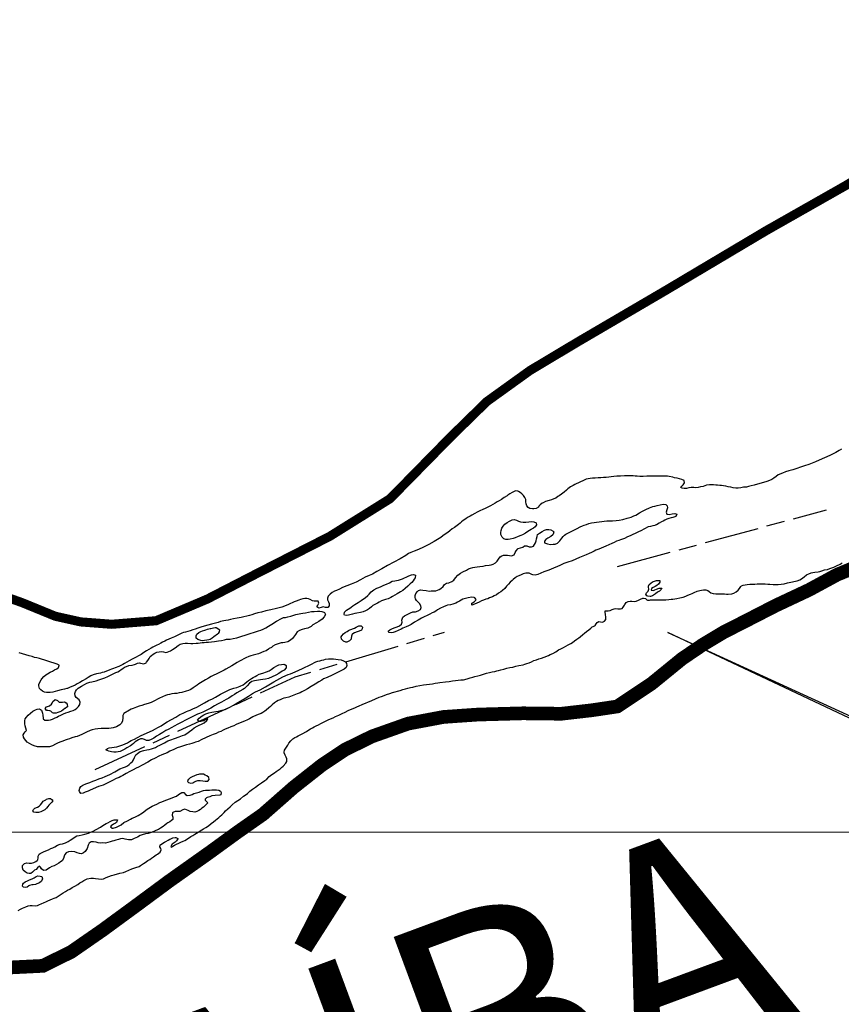
# Model space of a CAD drawing. Units: metres. Extents: x 758817 to 822277, y 7549230 to 7578930.
# Drawn here: x 810893 to 811795, y 7573811 to 7574892 of the extents above; entities that cross this region are included whole.
import ezdxf

# ---------------------------------------------------------------- set-up
doc = ezdxf.new("R2010")
doc.units = ezdxf.units.M
doc.linetypes.add('TRACO_28', pattern=[100, 60, -10, 20, -10])
for name, color, linetype in [('FORMATO', 7, 'Continuous'), ('ST_Aid_Ikonos-Ferrovia', 11, 'TRACKS'), ('ST_Aid_Ikonos-Rod', 1, 'Continuous')]:
    doc.layers.add(name, color=color, linetype=linetype)
for name, color, linetype, lineweight in [('Hidrografia_Textos', 5, 'Continuous', 18), ('Limite_Estadual', 7, 'TRACO_28', 25), ('Malha_Coordenadas', 2, 'Continuous', 0), ('Rio_Perene', 150, 'Continuous', 25)]:
    doc.layers.add(name, color=color, linetype=linetype, lineweight=lineweight)
doc.styles.add('VERDANA', font='verdana.ttf', dxfattribs={"height": 250})
doc.linetypes.add('TRACKS', pattern='A,3.81,[130,ltypeshp.shx,S=6.35,R=0,X=0,Y=0],3.81', length=7.62)

msp = doc.modelspace()

# ---------------------------------------------------------------- linework, layer by layer
at = {"layer": 'FORMATO', "color": 5, "linetype": 'Continuous'}
msp.add_lwpolyline([(814505.2, 7572851.2), (811604.3, 7574219.1), (814590.4, 7572851.2), (815516.8, 7572851.2), (815516.8, 7573308.9), (814505.2, 7573308.9)], close=True, dxfattribs=at)
at = {"layer": 'Limite_Estadual', "color": 6, "flags": 128}
for points in [[(811549.1, 7574291.5), (811778.4, 7574353.7)], [(810975.9, 7574068.7), (811195.3, 7574170.3), (811359.1, 7574219.4)]]:
    msp.add_lwpolyline(points, dxfattribs=at)
at = {"layer": 'Malha_Coordenadas', "linetype": 'Continuous', "flags": 128}
msp.add_lwpolyline([(801317.1, 7574000), (801547.6, 7574000), (807840.7, 7574000), (812217.1, 7574000)], dxfattribs=at)
at = {"layer": 'Rio_Perene', "flags": 128}
for points in [[(811795, 7574420.2), (811792.3, 7574418.7), (811790.5, 7574417.8), (811788.7, 7574416.6), (811785.9, 7574415.1), (811782.2, 7574413.5), (811770.6, 7574408.3), (811766.5, 7574406.5), (811762.7, 7574404.8), (811759.3, 7574403.3), (811754.5, 7574401.9), (811750, 7574400.7), (811745.8, 7574399.1), (811741.7, 7574397.8), (811737.3, 7574396.6), (811733.6, 7574395.4), (811730.1, 7574394), (811725.6, 7574392.2), (811723.4, 7574390.4), (811720.7, 7574388.4), (811718.5, 7574387.1), (811715.8, 7574386), (811713.1, 7574384.9), (811699.3, 7574380.8), (811695.7, 7574379.9), (811693, 7574379.2), (811690.7, 7574378.7), (811687.6, 7574378.5), (811684.5, 7574377.9), (811681.6, 7574377.5), (811678.9, 7574377.5), (811676.1, 7574377.9), (811673.4, 7574378.5), (811670.7, 7574379.1), (811667.9, 7574379.7), (811665.5, 7574380.1), (811663.4, 7574380.3), (811661.3, 7574380.5), (811659, 7574380.7), (811656.9, 7574380.9), (811654.5, 7574381), (811650, 7574381.2), (811646.9, 7574380.9), (811643, 7574379.5), (811640.3, 7574378.8), (811637.5, 7574378.1), (811634.9, 7574378), (811632.8, 7574378.4), (811629.9, 7574378.2), (811627.6, 7574377.7), (811624.9, 7574377.1), (811622.4, 7574377), (811620, 7574377.4), (811618.5, 7574378.4), (811619.7, 7574379.6), (811621.3, 7574381.2), (811622.7, 7574383.3), (811622.4, 7574385.9), (811619.9, 7574387), (811617.3, 7574387.8), (811614.8, 7574388.4), (811611.8, 7574389), (811609.8, 7574389.4), (811605.8, 7574390.2), (811603.9, 7574390.5), (811596.1, 7574390.8), (811590.9, 7574390.8), (811585.8, 7574390.8), (811581.2, 7574390.6), (811577.3, 7574390.4), (811573.7, 7574390.4), (811570.7, 7574390.6), (811568.7, 7574390.7), (811566.3, 7574390.9), (811564, 7574391), (811561.3, 7574391.2), (811556.9, 7574391), (811552.3, 7574390.8), (811548.5, 7574390.7), (811545.3, 7574390.4), (811542.3, 7574389.9), (811539.5, 7574389.6), (811536.6, 7574389.2), (811533.6, 7574389.1), (811530.8, 7574388.9), (811527.8, 7574388.8), (811524.8, 7574388.6), (811521.7, 7574388.3), (811519.2, 7574388), (811517.1, 7574387.7), (811514.9, 7574387.2), (811512.6, 7574386.3), (811502.4, 7574381.7), (811500.5, 7574380.5), (811497.6, 7574378.8), (811494.6, 7574376.7), (811493.1, 7574375.4), (811490.6, 7574373.1), (811487.7, 7574371), (811485.1, 7574369.2), (811483.7, 7574368.3), (811481.3, 7574366.7), (811479.3, 7574365.8), (811476.6, 7574364.7), (811474, 7574363.8), (811470.2, 7574362.8), (811467.5, 7574361.5), (811466.5, 7574360.9), (811464.4, 7574359.2), (811462.9, 7574357.6), (811462.3, 7574356.8), (811459.9, 7574355.3), (811457.3, 7574354.7), (811455.7, 7574354.7), (811453, 7574355.2), (811451.2, 7574356.4), (811449.8, 7574358.2), (811448.8, 7574360.2), (811448.7, 7574362.6), (811448.4, 7574365.1), (811447.4, 7574367.2), (811445.9, 7574369.3), (811444, 7574371.2), (811442.2, 7574372.6), (811440.5, 7574373.7), (811439.6, 7574374.2), (811437.1, 7574374.5), (811436.3, 7574374.1), (811433.4, 7574372.7), (811430.9, 7574371.2), (811428.9, 7574369.8), (811427.9, 7574369.2), (811424.9, 7574367.4), (811421.7, 7574365.2), (811419.1, 7574363.6), (811417.1, 7574362.5), (811414.8, 7574361.1), (811412.2, 7574359.7), (811409.8, 7574358.2), (811406.1, 7574356.2), (811403.9, 7574355.2), (811401.3, 7574354.1), (811398.1, 7574352.6), (811395.1, 7574351.1), (811392.4, 7574349.7), (811389.2, 7574348), (811387.3, 7574346.9), (811385.1, 7574345.7), (811383.2, 7574344.3), (811381.5, 7574343.1), (811379.9, 7574341.9), (811378.1, 7574340.5), (811376.4, 7574339.1), (811374.7, 7574337.8), (811373.1, 7574336.5), (811370.2, 7574334.5), (811367.8, 7574332.7), (811365, 7574330.5), (811362.8, 7574329), (811360.1, 7574327), (811357.3, 7574325), (811355.2, 7574323.3), (811348, 7574318.8), (811342.1, 7574315.7), (811336.2, 7574312.7), (811330.9, 7574310.2), (811326.1, 7574308.3), (811322.4, 7574306.8), (811319.7, 7574305.8), (811316.7, 7574303.6), (811310.8, 7574300), (811303.6, 7574296.2), (811296.6, 7574292.5), (811290.5, 7574288.8), (811285.1, 7574285.9), (811280.3, 7574283.1), (811276.7, 7574281.5), (811272.1, 7574279.7), (811267.1, 7574277), (811262.3, 7574274.5), (811257, 7574272.2), (811252.2, 7574270.2), (811247.5, 7574268.3), (811244, 7574266.7), (811240.7, 7574265.2), (811238.4, 7574264.4), (811236, 7574263), (811233.9, 7574261.3), (811231.7, 7574258.8), (811230.8, 7574256.6), (811230.9, 7574255.1), (811231.9, 7574252.8), (811232.7, 7574250.8), (811232.6, 7574248.3), (811231.3, 7574246.7), (811228.8, 7574246.5), (811226.1, 7574247.1), (811224, 7574246.7), (811221.2, 7574245.9), (811219.1, 7574247.1), (811220, 7574248.4), (811221.1, 7574250.5), (811221.2, 7574251.1), (811220.5, 7574253.4), (811218.5, 7574253.6), (811216.3, 7574253.6), (811214.3, 7574254), (811211.9, 7574255.3), (811209.9, 7574256.2), (811208.1, 7574256.3), (811206, 7574256.3), (811203.9, 7574256), (811201.4, 7574255.2), (811199.4, 7574254.5), (811196.3, 7574253.3), (811194.2, 7574252.7), (811192.2, 7574251.8), (811190.2, 7574250.8), (811188.2, 7574249.7), (811185.6, 7574248.7), (811180.7, 7574247), (811174.9, 7574245.4), (811168.7, 7574243.9), (811163.3, 7574242.7), (811158.4, 7574241.5), (811154.3, 7574240.5), (811150.6, 7574239.5), (811148, 7574238.6), (811145.3, 7574237.9), (811136.1, 7574235.6), (811131.6, 7574234.7), (811127.8, 7574233.9), (811124.5, 7574233.3), (811121.7, 7574232.7), (811119.2, 7574232.4), (811117.1, 7574232), (811113.4, 7574231.2), (811110.9, 7574230.1), (811107.8, 7574229.3), (811103.6, 7574228.2), (811099.4, 7574227.2), (811095.6, 7574226), (811091.9, 7574224.9), (811088.5, 7574223.8), (811085.7, 7574222.7), (811083, 7574221.9), (811080.1, 7574220.8), (811077.5, 7574220.1), (811075.1, 7574219.5), (811073, 7574218.9), (811071, 7574218.2), (811067.4, 7574216.4), (811063, 7574214.5), (811059.4, 7574212.9), (811056.6, 7574211.6), (811054.3, 7574210.6), (811052.2, 7574209.5), (811049.9, 7574208.3), (811047.8, 7574207.2), (811045.5, 7574206), (811043.5, 7574205), (811041.4, 7574204), (811039.3, 7574202.9), (811037.3, 7574201.8), (811034.7, 7574200.3), (811032.2, 7574198.8), (811029.4, 7574197), (811026.4, 7574195), (811023.6, 7574193.4), (811021, 7574192), (811018.6, 7574190.8), (811016.6, 7574189.8), (811013.2, 7574187.9), (811010.6, 7574186.6), (811007.9, 7574185.1), (811006.1, 7574184), (811004.1, 7574182.9), (811001.8, 7574181.9), (810998, 7574180.3), (810995.9, 7574179.6), (810993.8, 7574178.8), (810991.9, 7574178), (810985.7, 7574175.6), (810983.5, 7574175), (810981.6, 7574174.5), (810979.5, 7574174), (810977.4, 7574173.7), (810973.8, 7574172.7), (810971.1, 7574171.4), (810968.3, 7574169.6), (810965.9, 7574168.3), (810962, 7574166.1), (810958.9, 7574164.1), (810956.3, 7574162.6), (810954, 7574161.2), (810951.3, 7574160), (810948.6, 7574159), (810945.5, 7574157.8), (810944.8, 7574157.5), (810942.2, 7574156.9), (810938.7, 7574156.2), (810934.6, 7574155), (810931.9, 7574154.2), (810929.6, 7574153.7), (810926.6, 7574153.3), (810924.7, 7574153.2), (810922.5, 7574153.3), (810920.4, 7574153.7), (810918.1, 7574154.7), (810916.2, 7574156), (810914.8, 7574157.7), (810914, 7574160.6), (810914.2, 7574162), (810915.2, 7574164.7), (810916.6, 7574167.2), (810917.4, 7574168.2), (810919.6, 7574170.7), (810921.7, 7574172.8), (810923.4, 7574173.8), (810926.5, 7574175.4), (810929.2, 7574176.8), (810931.3, 7574178), (810933.8, 7574179.2), (810935.5, 7574180.7), (810936.3, 7574182.9), (810936.3, 7574183.1), (810934.1, 7574184.3), (810930.9, 7574185.4), (810927.3, 7574186.5), (810925, 7574187.2), (810922.8, 7574188), (810920.7, 7574188.8), (810917, 7574189.8), (810914.9, 7574190.5), (810912, 7574191.3), (810909.4, 7574191.8), (810906.7, 7574192.6), (810903.6, 7574193.5), (810899.8, 7574194.4), (810896.3, 7574195.5), (810892.4, 7574196.9)], [(810891.4, 7573914), (810894, 7573915.3), (810896.3, 7573916.5), (810899.7, 7573918), (810902.2, 7573919), (810904.5, 7573919.6), (810906.7, 7573919.5), (810910, 7573919.2), (810912.7, 7573919.6), (810914.7, 7573920.5), (810916.5, 7573921.3), (810919.8, 7573922.8), (810921.7, 7573923.5), (810924, 7573924.5), (810926.4, 7573925.6), (810929.1, 7573926.7), (810931, 7573927.5), (810933, 7573928.4), (810935.1, 7573929.6), (810940.8, 7573933.3), (810943.2, 7573934.9), (810945.6, 7573936.3), (810947.9, 7573937.5), (810950.8, 7573939.1), (810953.4, 7573940.6), (810956.8, 7573942.5), (810958.9, 7573944.2), (810961.1, 7573945.5), (810963.4, 7573947), (810967.2, 7573948.8), (810971, 7573949.4), (810974.2, 7573949.4), (810976.3, 7573949.2), (810979.6, 7573948.6), (810982.9, 7573948.3), (810985.1, 7573948.8), (810988, 7573950), (810991, 7573951.3), (810993.8, 7573952.3), (810996.7, 7573953.1), (811002.9, 7573954.8), (811006.9, 7573955.6), (811009.7, 7573956.9), (811013, 7573958.4), (811016.1, 7573959.6), (811018.4, 7573960.4), (811020.5, 7573961), (811024, 7573962.3), (811025.8, 7573963.4), (811029, 7573965.4), (811030.8, 7573966.6), (811033.7, 7573968.7), (811035.8, 7573970), (811037.8, 7573971.4), (811040, 7573972.9), (811043, 7573975), (811044.4, 7573975.8), (811047.1, 7573978.1), (811048.3, 7573980.6), (811048.1, 7573981.9), (811047, 7573984), (811047.3, 7573985.9), (811047.6, 7573986.2), (811050, 7573987.9), (811051.9, 7573988.9), (811053.6, 7573989.8), (811056.1, 7573991.1), (811057.8, 7573992.2), (811058.8, 7573992.7), (811061, 7573993.8), (811063.6, 7573994.2), (811064.3, 7573994.1), (811066.6, 7573992.9), (811066.6, 7573992.5), (811065.2, 7573990.3), (811063.6, 7573989.1), (811062.5, 7573988.3), (811060.5, 7573986.6), (811058.9, 7573984.3), (811059.4, 7573983.6), (811061.2, 7573984.5), (811063.1, 7573985.5), (811065.2, 7573986.8), (811067.6, 7573987.9), (811069.8, 7573988.9), (811072.3, 7573989.9), (811074.3, 7573990.8), (811076.1, 7573991.8), (811080.7, 7573995), (811083.1, 7573996.4), (811085.3, 7573997.6), (811087.2, 7573998.9), (811088.9, 7574000), (811091, 7574001.4), (811093, 7574002.6), (811094.9, 7574003.6), (811097.3, 7574005.1), (811100.2, 7574007), (811103.1, 7574009.3), (811105.6, 7574011.2), (811107.9, 7574013), (811109.8, 7574014.6), (811111.5, 7574016.1), (811113, 7574017.5), (811114.8, 7574019.1), (811117.4, 7574021.7), (811118.9, 7574023.2), (811121.3, 7574025.4), (811123.9, 7574027.9), (811126.1, 7574030), (811129.7, 7574032.7), (811132.6, 7574034.7), (811135.5, 7574036.7), (811138.8, 7574039.3), (811140.4, 7574040.5), (811142.9, 7574042.5), (811145.5, 7574044.8), (811148.5, 7574047.1), (811151.8, 7574049.4), (811155.3, 7574051.9), (811158.4, 7574054.2), (811162.1, 7574056.7), (811164.2, 7574058.2), (811166.9, 7574060.9), (811169.8, 7574063.2), (811172.6, 7574065), (811174.7, 7574066.6), (811176.9, 7574068.1), (811178.8, 7574069.5), (811180.5, 7574071), (811182.1, 7574072.5), (811185.2, 7574075.5), (811186.2, 7574077.6), (811186.2, 7574080.4), (811185.5, 7574082.3), (811184.4, 7574084.4), (811183.3, 7574086.9), (811183.2, 7574087.7), (811183.5, 7574089.9), (811185, 7574092.3), (811186, 7574093.4), (811187.4, 7574095.4), (811188.6, 7574097.5), (811190.6, 7574100.3), (811192.7, 7574102.2), (811195, 7574103.7), (811196.8, 7574104.6), (811198.7, 7574105.7), (811200.7, 7574106.8), (811202.9, 7574107.9), (811207.8, 7574110.6), (811210.5, 7574112.1), (811212.2, 7574113.3), (811214.3, 7574114.6), (811216.3, 7574115.7), (811218.5, 7574116.7), (811221, 7574117.9), (811223.4, 7574119.2), (811225.9, 7574120.4), (811228.5, 7574121.8), (811231.6, 7574123.2), (811234.2, 7574124.2), (811237.2, 7574125.4), (811239.7, 7574126.8), (811243.2, 7574128.4), (811246.9, 7574130), (811250.4, 7574131.8), (811253.7, 7574133.3), (811257.9, 7574135.2), (811260.7, 7574136.4), (811262.9, 7574137.4), (811265.6, 7574138.5), (811268.9, 7574140.1), (811279.4, 7574144.6), (811283.7, 7574146.4), (811287.6, 7574148.1), (811290, 7574148.9), (811292.9, 7574150), (811295.7, 7574151), (811299.1, 7574152.3), (811302.1, 7574153.4), (811310.6, 7574155.6), (811313.5, 7574156.5), (811316.3, 7574157.2), (811319.1, 7574157.9), (811322.1, 7574158.6), (811324.4, 7574159.2), (811328.1, 7574160.1), (811332.1, 7574160.9), (811336.1, 7574161.5), (811339.6, 7574162), (811342.8, 7574162.5), (811346, 7574162.9), (811349, 7574163.3), (811351.9, 7574163.7), (811354.2, 7574164.2), (811360.2, 7574164.8), (811364.3, 7574165.4), (811367.9, 7574166), (811371.2, 7574166.4), (811374.2, 7574166.8), (811377.3, 7574167.1), (811380.2, 7574167.3), (811384, 7574168.1), (811387.6, 7574169.2), (811390.2, 7574170.2), (811392.5, 7574170.8), (811395.7, 7574171.5), (811398.7, 7574172.4), (811402, 7574173.5), (811405.3, 7574174.4), (811408.5, 7574175.2), (811411.5, 7574175.8), (811414.4, 7574176.4), (811416.7, 7574176.9), (811418.7, 7574177.5), (811421.2, 7574178), (811424.4, 7574178.9), (811427.8, 7574179.9), (811430.8, 7574180.6), (811434.1, 7574181.2), (811437.4, 7574182), (811440.8, 7574182.7), (811445.6, 7574183.7), (811447.5, 7574184.4), (811449.5, 7574184.9), (811452.1, 7574185.9), (811454.8, 7574187), (811457.5, 7574188.2), (811460.1, 7574189.2), (811462.9, 7574190.2), (811465.7, 7574191), (811468.8, 7574192.1), (811473.4, 7574193.8), (811475.3, 7574194.8), (811478.1, 7574196.2), (811481.4, 7574198), (811484.3, 7574199.9), (811487.1, 7574201.3), (811489.9, 7574202.5), (811492.6, 7574203.9), (811495.1, 7574205.4), (811498, 7574207), (811499.7, 7574208.2), (811502, 7574209.9), (811504.6, 7574211.8), (811506.7, 7574213.3), (811508.3, 7574214.5), (811511, 7574216.8), (811513.1, 7574218.5), (811515.1, 7574220), (811517.5, 7574222), (811519.7, 7574223.9), (811521.4, 7574225.4), (811524.3, 7574226.5), (811524.7, 7574226.8), (811525.8, 7574228.6), (811526.8, 7574230.1), (811528.6, 7574231.2), (811530.5, 7574230.8), (811532.5, 7574230.5), (811535, 7574231.5), (811536.4, 7574233.2), (811536.5, 7574233.9), (811536.2, 7574236.3), (811535.8, 7574238.6), (811535.5, 7574241.6), (811535.6, 7574242.8), (811535.7, 7574242.8), (811537.9, 7574242.8), (811538.8, 7574242.7), (811541.2, 7574243.1), (811543.3, 7574244.2), (811545.4, 7574245), (811547.4, 7574245.4), (811549.5, 7574245), (811552.3, 7574244.9), (811554.3, 7574245.4), (811555.5, 7574247), (811556.9, 7574249), (811557.3, 7574249.8), (811558.8, 7574252.1), (811560.8, 7574253), (811563.2, 7574253.6), (811565, 7574253.3), (811567.5, 7574253.1), (811569.6, 7574253.6), (811572.1, 7574254.7), (811574.5, 7574255.7), (811577, 7574256.6), (811577.8, 7574256.7), (811580, 7574256.3), (811581.5, 7574254.8), (811582.1, 7574254.7), (811584.1, 7574254.7), (811585.5, 7574254.9), (811588.3, 7574254.8), (811590.9, 7574254.8), (811592, 7574254.8), (811594.3, 7574254.8), (811597.1, 7574254.9), (811599.2, 7574254.8), (811602.1, 7574255), (811605.4, 7574255.2), (811608, 7574255.6), (811610, 7574255.8), (811612.1, 7574256.1), (811614.1, 7574256.5), (811617.7, 7574257.1), (811621.1, 7574258), (811624.1, 7574259.1), (811626.3, 7574259.9), (811629.1, 7574261.1), (811631, 7574261.9), (811633.3, 7574263), (811636.7, 7574264.3), (811639.4, 7574265.1), (811641.5, 7574265.7), (811643.7, 7574265.9), (811646, 7574265.8), (811648.2, 7574265.2), (811649.9, 7574264), (811651.7, 7574262.5), (811654, 7574261.9), (811657, 7574261.7), (811659.3, 7574261.7), (811662.2, 7574261.7), (811664.2, 7574261.6), (811666.4, 7574261.4), (811668.7, 7574261.2), (811670.7, 7574261.1), (811674.8, 7574261.4), (811676.7, 7574262.1), (811679.5, 7574263.8), (811681.7, 7574265.7), (811683, 7574267.4), (811684.6, 7574269.7), (811685.1, 7574270.2), (811687.1, 7574271.1), (811689.2, 7574271.5), (811691.6, 7574271.9), (811694.4, 7574272.1), (811697.6, 7574272.3), (811699.9, 7574272.3), (811702.6, 7574272.4), (811705.6, 7574272.4), (811707.9, 7574272.5), (811711.2, 7574272.5), (811714.2, 7574272.3), (811716.4, 7574272.1), (811719.9, 7574271.7), (811722.5, 7574271.6), (811725.4, 7574271.8), (811728.7, 7574272.1), (811732, 7574272.6), (811735.9, 7574273.5), (811739.2, 7574274.2), (811744.4, 7574275.3), (811746.5, 7574275.8), (811749.3, 7574276.9), (811751.2, 7574278), (811754.1, 7574280.2), (811756.5, 7574282.2), (811757.3, 7574282.7), (811759.2, 7574283.6), (811761.8, 7574284.6), (811763.6, 7574285), (811765.9, 7574285.2), (811769.2, 7574285.7), (811771.3, 7574285.9), (811773.3, 7574286.6), (811776.5, 7574287.7), (811779.7, 7574288.4), (811782.1, 7574289.2), (811784.2, 7574289.9), (811786.6, 7574290.7), (811789.4, 7574292.1), (811793.5, 7574293.9), (811795.8, 7574295.6)]]:
    msp.add_lwpolyline(points, dxfattribs=at)
for points in [[(811574.7, 7574330.6), (811572.1, 7574329.5), (811568.4, 7574327.8), (811565.8, 7574326.5), (811563.2, 7574325.3), (811560.3, 7574323.9), (811557, 7574322.4), (811554.5, 7574321.6), (811552.5, 7574320.9), (811550.6, 7574320.1), (811548.2, 7574319.2), (811545.5, 7574317.9), (811542.8, 7574316.7), (811539.7, 7574315.4), (811536.4, 7574314), (811528.8, 7574310.7), (811525.3, 7574309.3), (811523.4, 7574308.2), (811520.6, 7574306.8), (811518.2, 7574305.8), (811514.7, 7574304.5), (811511.2, 7574303), (811507.3, 7574301.4), (811503.4, 7574299.6), (811499.3, 7574297.9), (811494.8, 7574296.4), (811490.4, 7574294.9), (811488, 7574293.8), (811485.8, 7574292.6), (811483.2, 7574291.5), (811478.9, 7574289.7), (811473.6, 7574287.6), (811468.4, 7574285.6), (811461.6, 7574282.8), (811458.8, 7574282.1), (811456.1, 7574282.4), (811455, 7574282.9), (811452.3, 7574284.1), (811449.8, 7574284.2), (811448.5, 7574284.1), (811445.7, 7574283.3), (811443.4, 7574282.4), (811440.8, 7574281.4), (811439, 7574280.5), (811436.9, 7574279), (811434.5, 7574277.2), (811433.4, 7574276.2), (811431.4, 7574274.5), (811429.5, 7574272.3), (811427.4, 7574269.9), (811425.6, 7574267.4), (811423, 7574265), (811421.1, 7574263.6), (811418.7, 7574262.2), (811416.3, 7574260.6), (811413.9, 7574259.3), (811411.9, 7574258.4), (811408.7, 7574257.1), (811406.7, 7574256.2), (811404.8, 7574255.5), (811402, 7574254.5), (811400, 7574253.7), (811397.4, 7574252.2), (811394.7, 7574251.1), (811392.1, 7574250), (811389.4, 7574249), (811389.3, 7574251.1), (811390, 7574251.8), (811392.1, 7574253.1), (811393.7, 7574254.5), (811393.9, 7574255.4), (811392.7, 7574257.3), (811391.7, 7574257.6), (811389.2, 7574257.8), (811385.2, 7574257), (811382.4, 7574256.5), (811379.5, 7574255.7), (811377.5, 7574254.4), (811375.6, 7574253.3), (811373.4, 7574252.3), (811371.6, 7574251.4), (811368.4, 7574250.2), (811366, 7574249.6), (811362.6, 7574248.9), (811360.6, 7574248.2), (811358.1, 7574247.3), (811355, 7574245.7), (811351.7, 7574243.8), (811349.7, 7574242.4), (811347.8, 7574241.4), (811345.8, 7574240.6), (811343, 7574239.3), (811340.1, 7574237.9), (811337, 7574236.4), (811333.9, 7574234.8), (811330.4, 7574232.7), (811326.4, 7574230.4), (811322.7, 7574227.9), (811319.7, 7574226.3), (811317.2, 7574225.2), (811313.7, 7574223.7), (811311.8, 7574222.8), (811308.4, 7574221.2), (811305.2, 7574219.9), (811303, 7574219.1), (811300.6, 7574218.6), (811298.4, 7574219.1), (811297.5, 7574220.6), (811299.1, 7574222.1), (811301.3, 7574223.1), (811304.1, 7574224.1), (811307.2, 7574225.2), (811309.8, 7574226.4), (811311.9, 7574228.1), (811312.7, 7574230.3), (811312.6, 7574232.6), (811312.7, 7574233.8), (811313.4, 7574235.8), (811315.3, 7574237.3), (811318.3, 7574238.9), (811322.1, 7574240.6), (811324.4, 7574241.7), (811327.3, 7574241.9), (811330.4, 7574242.9), (811333, 7574244.4), (811333.8, 7574246.7), (811333.2, 7574248.5), (811332, 7574250.9), (811330.4, 7574252.2), (811328.5, 7574254.3), (811327.4, 7574256.2), (811327, 7574257.5), (811327.2, 7574259.7), (811327.9, 7574261.8), (811329.6, 7574264), (811330.7, 7574265.1), (811333.1, 7574265.9), (811335.6, 7574265.6), (811339.1, 7574265.1), (811342.4, 7574264.6), (811344.6, 7574264.7), (811347.6, 7574264.7), (811349.9, 7574264.8), (811353.3, 7574266.4), (811355.3, 7574267.5), (811357.7, 7574269.7), (811359.3, 7574271.8), (811361.6, 7574273.1), (811364.2, 7574273.6), (811367.5, 7574274.9), (811369.6, 7574276.6), (811371.3, 7574279.1), (811373.8, 7574281.9), (811376.7, 7574284.1), (811379.3, 7574285.7), (811383.3, 7574287.6), (811385.7, 7574288.8), (811387.8, 7574289.6), (811390.2, 7574290.3), (811392.5, 7574290.9), (811395, 7574291.3), (811398.1, 7574291.6), (811401.7, 7574291.9), (811404.2, 7574292.5), (811408.2, 7574293.1), (811410.5, 7574293.4), (811412.7, 7574294.2), (811415.3, 7574295.5), (811417.1, 7574297.3), (811418.6, 7574299.5), (811420.2, 7574302.1), (811422.1, 7574303.4), (811424.1, 7574303.9), (811426.3, 7574304), (811428.3, 7574303.9), (811430.5, 7574303.5), (811432.9, 7574303.3), (811435.6, 7574304.3), (811437, 7574306.8), (811438.1, 7574308.8), (811439.8, 7574311), (811440.3, 7574311.4), (811442.7, 7574312.1), (811445.3, 7574312.7), (811446.9, 7574314.3), (811449.6, 7574314.3), (811452.1, 7574313.2), (811454.6, 7574313), (811457.1, 7574314), (811459, 7574317.5), (811459.7, 7574319.6), (811460.4, 7574322), (811461.1, 7574324.6), (811461.4, 7574326.6), (811463.4, 7574328), (811466.5, 7574329.9), (811469.2, 7574331.4), (811471.3, 7574332.3), (811473.8, 7574332.3), (811476.1, 7574331.9), (811478.7, 7574330.3), (811479.3, 7574329.7), (811478.7, 7574327.1), (811478.1, 7574326.3), (811476, 7574324.5), (811472.7, 7574322.5), (811470.4, 7574321), (811469, 7574319.5), (811469.2, 7574317.5), (811470, 7574317), (811472.3, 7574316.3), (811475.6, 7574315.8), (811478.4, 7574316.1), (811480.9, 7574316.2), (811483.4, 7574317), (811485.7, 7574319.6), (811488, 7574322.7), (811489.4, 7574324.3), (811491, 7574325.8), (811492.6, 7574327.1), (811494.7, 7574328.2), (811497.4, 7574329.6), (811500.5, 7574331.2), (811504.7, 7574333.3), (811508.3, 7574335.2), (811510.6, 7574336.2), (811512.6, 7574336.9), (811515, 7574337.8), (811517.7, 7574338.7), (811520.5, 7574339.5), (811537.6, 7574341.5), (811541.4, 7574341.8), (811543.7, 7574341.6), (811547.6, 7574341.9), (811551, 7574342.4), (811554.9, 7574343.1), (811559.7, 7574344.4), (811564, 7574345.6), (811566.9, 7574347), (811569.1, 7574347.9), (811573.4, 7574350.4), (811576.7, 7574352.4), (811580.4, 7574354.2), (811584.3, 7574356), (811587.9, 7574357.2), (811590, 7574357.8), (811592.6, 7574358.5), (811596.1, 7574359.2), (811599.3, 7574359.8), (811602.3, 7574359.6), (811603.8, 7574358.1), (811604, 7574356), (811603.4, 7574353.6), (811602.5, 7574351.1), (811603.3, 7574349), (811605.9, 7574348.7), (811609.1, 7574349.5), (811612.2, 7574349.8), (811614.2, 7574349), (811613.2, 7574346.5), (811610, 7574345.4), (811607.9, 7574344.9), (811605.6, 7574344.3), (811603.2, 7574343.4), (811601, 7574342.3), (811599.1, 7574341.4), (811597.6, 7574340.7), (811595, 7574339.1), (811591.9, 7574337.4), (811590.3, 7574336.8), (811590.1, 7574336.7), (811588, 7574336.1), (811585.2, 7574335.5), (811582.9, 7574335), (811582.7, 7574334.9)], [(811450.7, 7574329.9), (811448.1, 7574328), (811444.9, 7574326.4), (811443.1, 7574325.7), (811440.1, 7574324.5), (811436.7, 7574323.1), (811434.7, 7574322.4), (811431.4, 7574321.6), (811429.3, 7574321.3), (811426.5, 7574321.3), (811424.5, 7574322), (811422.5, 7574323.7), (811421.1, 7574326.6), (811421, 7574328.8), (811421.4, 7574331.2), (811422.2, 7574333.6), (811423.5, 7574335.8), (811425.6, 7574337.9), (811427.9, 7574339.7), (811430.6, 7574341.3), (811433.6, 7574342.7), (811435.8, 7574343.2), (811438.3, 7574342.3), (811440.4, 7574341.2), (811442.7, 7574340.4), (811445.5, 7574340.1), (811448.5, 7574340.3), (811451.9, 7574340.5), (811454.9, 7574340.8), (811457.5, 7574340.7), (811459.7, 7574339.4), (811460.2, 7574337.3), (811458.7, 7574335), (811456.9, 7574333.7), (811454.7, 7574332.4), (811454.3, 7574332.2)], [(811280.8, 7574248.8), (811279.1, 7574247.1), (811276.9, 7574245.4), (811274.7, 7574243.9), (811272.4, 7574242.8), (811270, 7574241.9), (811267.2, 7574241.1), (811263, 7574240.4), (811260.7, 7574239.8), (811258.4, 7574239.1), (811255.3, 7574238.5), (811253.8, 7574238.1), (811251.7, 7574237.7), (811249.5, 7574238.1), (811249, 7574238.7), (811249.7, 7574241.4), (811251.8, 7574243.7), (811255.2, 7574245.9), (811256.9, 7574247), (811258.6, 7574248.2), (811261, 7574249.7), (811264.4, 7574252), (811267.9, 7574254.2), (811270.3, 7574256), (811272.1, 7574257.1), (811275.3, 7574259.7), (811276.6, 7574261.2), (811278.7, 7574263.6), (811281.6, 7574266), (811285, 7574267.7), (811287.2, 7574268.6), (811289.8, 7574269.6), (811292.6, 7574270.9), (811295.6, 7574272.2), (811298.9, 7574273.6), (811302, 7574275.3), (811304.6, 7574275.8), (811306.7, 7574276.2), (811308.9, 7574276.7), (811311, 7574277.3), (811313, 7574278), (811315.3, 7574278.9), (811317.3, 7574279.8), (811320.3, 7574281.2), (811323, 7574282.3), (811325.3, 7574282.6), (811327.4, 7574281.9), (811327.2, 7574279.1), (811326.1, 7574277.5), (811324.9, 7574275.8), (811323.4, 7574274.1), (811321.6, 7574272.4), (811319.1, 7574270.1), (811316.2, 7574267.4), (811313.7, 7574265.3), (811311, 7574263.6), (811307.5, 7574261.5), (811302.2, 7574258.6), (811300.4, 7574257.6), (811297.3, 7574256.2), (811294.7, 7574255.2), (811292.3, 7574254.4), (811290.2, 7574253.7), (811287.7, 7574252.3), (811285.6, 7574251.1)], [(811595.3, 7574264.6), (811593.2, 7574263.3), (811591, 7574261.6), (811589.9, 7574260.9), (811587.4, 7574259.4), (811585.5, 7574258.7), (811584.9, 7574258.6), (811582.4, 7574258.9), (811581.5, 7574259.4), (811580.4, 7574261.2), (811580.9, 7574262.7), (811582.5, 7574264.2), (811582.8, 7574264.5), (811583.5, 7574266.7), (811583, 7574269), (811583, 7574270), (811584, 7574271.8), (811585.6, 7574273.3), (811587.4, 7574274.6), (811589.8, 7574275.6), (811591.8, 7574276.2), (811594, 7574276.3), (811595.5, 7574276), (811595.6, 7574274.3), (811594.3, 7574272.1), (811592.4, 7574270.5), (811590.5, 7574269.5), (811588.3, 7574268.4), (811586.6, 7574267.3), (811586.2, 7574265.4), (811588.5, 7574265.1), (811590.2, 7574265.8), (811592.1, 7574266.7), (811594.7, 7574267.7), (811595.7, 7574267.8), (811597.7, 7574267.6), (811596.9, 7574266.4)], [(811163.5, 7574199), (811161, 7574198.1), (811155, 7574195.8), (811152.1, 7574194.9), (811149.4, 7574194.2), (811146.9, 7574193.6), (811144.6, 7574192.9), (811141.2, 7574191.4), (811138.9, 7574190.1), (811136.6, 7574188.8), (811134.3, 7574187.6), (811131.8, 7574186.2), (811128.9, 7574184.4), (811125.7, 7574182.4), (811122.4, 7574180.6), (811119.4, 7574179), (811117.4, 7574177.7), (811114.5, 7574176.3), (811111.7, 7574174.9), (811108.7, 7574173.4), (811106, 7574172.1), (811103.2, 7574170.7), (811100.2, 7574169), (811096.9, 7574167.1), (811093.3, 7574164.9), (811089.7, 7574162.6), (811087.8, 7574161.1), (811085.7, 7574159.7), (811083.5, 7574158.4), (811080.8, 7574156.7), (811078.3, 7574155.4), (811075.9, 7574154.6), (811071.1, 7574153.3), (811068.2, 7574152.8), (811065.5, 7574152.3), (811063, 7574152.1), (811060, 7574151.6), (811057.6, 7574151.1), (811055.2, 7574150.5), (811053, 7574149.8), (811049.8, 7574148.6), (811046.4, 7574146.9), (811044.3, 7574145.8), (811041.8, 7574144.5), (811039.6, 7574143.4), (811037.3, 7574142.3), (811034.2, 7574141.2), (811030.2, 7574140), (811027, 7574139), (811024.2, 7574138.2), (811021.2, 7574137.2), (811017.5, 7574135.8), (811015.5, 7574134.9), (811013.6, 7574133.9), (811007.3, 7574130.1), (811006.3, 7574128.1), (811006.2, 7574127.3), (811006.3, 7574125.3), (811006, 7574122.3), (811004.7, 7574119.6), (811002.8, 7574117.6), (810999.3, 7574115.7), (810995.5, 7574114.4), (810993.3, 7574113.9), (810990.8, 7574113.7), (810987.7, 7574113.8), (810985.3, 7574113.7), (810982.4, 7574113.6), (810978.9, 7574113.4), (810975.7, 7574112.9), (810972.7, 7574112.3), (810970.3, 7574111.4), (810966.4, 7574109.6), (810964, 7574108.6), (810961.4, 7574107.3), (810958.7, 7574106.1), (810956.1, 7574105.1), (810953.9, 7574104.4), (810950.2, 7574103.4), (810947.7, 7574102.4), (810945.1, 7574101.6), (810942.8, 7574100.8), (810940.5, 7574099.9), (810938.1, 7574099), (810935.4, 7574097.9), (810932.3, 7574096.4), (810928.9, 7574094.6), (810925.9, 7574093.5), (810918.5, 7574093.6), (810916.4, 7574093.5), (810912.7, 7574093.7), (810908.9, 7574094.7), (810906.2, 7574095.7), (810903.7, 7574097.1), (810901.4, 7574098.8), (810899.8, 7574100.5), (810898.3, 7574102.4), (810897.2, 7574104.3), (810896.8, 7574106.6), (810897.9, 7574108.6), (810899.2, 7574110), (810900.6, 7574111.6), (810899.2, 7574116.7), (810898.6, 7574119), (810898.6, 7574122), (810899.2, 7574124.2), (810900.5, 7574126.1), (810902.3, 7574128.3), (810904.8, 7574130.6), (810907.5, 7574132.7), (810910.3, 7574134.3), (810912.3, 7574135), (810914.8, 7574135.2), (810916.9, 7574133.9), (810918.2, 7574130.5), (810918.3, 7574128.5), (810918.7, 7574125.2), (810918.9, 7574124.4), (810920.5, 7574123), (810924.5, 7574122.8), (810926.7, 7574123.3), (810929.1, 7574123.9), (810931.2, 7574124.9), (810933.9, 7574126), (810935.7, 7574127.2), (810938.3, 7574128.5), (810941, 7574129.8), (810943.7, 7574130.9), (810946.2, 7574131.6), (810949.3, 7574132.7), (810951.9, 7574133.4), (810954.1, 7574134.5), (810955.7, 7574136.1), (810957.5, 7574137.9), (810959.2, 7574139.9), (810959.3, 7574142.8), (810958.3, 7574145.1), (810955.2, 7574147.6), (810953.9, 7574149.5), (810953.7, 7574152), (810954.4, 7574154.2), (810955.5, 7574156.3), (810957.4, 7574158), (810960.7, 7574160.2), (810964.3, 7574162), (810966.9, 7574163.3), (810969.9, 7574164.4), (810972.2, 7574164.9), (810977, 7574166.2), (810979.9, 7574167.2), (810983.2, 7574168.3), (810986.4, 7574169.3), (810989.8, 7574170.7), (810996.4, 7574174.1), (810998.6, 7574175.1), (811000.6, 7574176), (811002.5, 7574177.1), (811004.4, 7574178.3), (811006.3, 7574179.7), (811008.2, 7574181.1), (811010.2, 7574181.9), (811013, 7574182.8), (811016.4, 7574183.4), (811019.1, 7574184), (811020.1, 7574184.5), (811022.3, 7574185.6), (811024.6, 7574185.9), (811025.7, 7574185.5), (811029.4, 7574184.8), (811031.7, 7574185.9), (811032.3, 7574186.6), (811033.7, 7574188.2), (811035.1, 7574190.6), (811036.4, 7574192.7), (811037.6, 7574193.8), (811039.6, 7574195.3), (811041.4, 7574196.4), (811043.6, 7574197.4), (811046, 7574198), (811048.5, 7574198.1), (811050.9, 7574197.8), (811053.5, 7574197.3), (811054.9, 7574197.6), (811058.4, 7574199), (811060.6, 7574200.3), (811063.5, 7574202.4), (811067.1, 7574204.9), (811069.2, 7574206.4), (811072.1, 7574206.9), (811074.7, 7574207.2), (811077.3, 7574207.2), (811080.8, 7574207.1), (811082.9, 7574207), (811086.9, 7574207.2), (811088.8, 7574207.5), (811091.1, 7574207.8), (811093.2, 7574208), (811095.6, 7574208.2), (811097.6, 7574208.3), (811100.4, 7574208.5), (811103.4, 7574208.8), (811107, 7574209.1), (811111.4, 7574209.8), (811114.5, 7574210.4), (811117.8, 7574211.1), (811120.2, 7574211.6), (811123.9, 7574211.8), (811127.3, 7574212.5), (811131.3, 7574213.4), (811135.9, 7574214.6), (811141.5, 7574216.4), (811155.2, 7574220.8), (811157.6, 7574221.7), (811160.1, 7574222.6), (811163.1, 7574224.1), (811166, 7574225.9), (811169.8, 7574228.4), (811174.8, 7574231.5), (811180.4, 7574234.3), (811182.5, 7574235.4), (811184.8, 7574235.6), (811187.5, 7574236.1), (811190.5, 7574237), (811193, 7574237.8), (811196, 7574238.7), (811199.6, 7574239.6), (811201.7, 7574240), (811203.8, 7574240.4), (811206.6, 7574240.8), (811213.2, 7574242), (811216.2, 7574242.1), (811219.8, 7574242.5), (811222.4, 7574242.5), (811224.6, 7574242.1), (811226.8, 7574241.4), (811227.5, 7574241), (811228.5, 7574238.8), (811227.2, 7574236.4), (811224.9, 7574233.8), (811221.4, 7574231.1), (811218.9, 7574229.6), (811214.9, 7574227.5), (811212.8, 7574225.8), (811209.1, 7574223.9), (811205.8, 7574223), (811203, 7574222.4), (811200.2, 7574221.4), (811197.7, 7574219.7), (811195.6, 7574217), (811193.7, 7574214), (811192.4, 7574212.4), (811190.2, 7574210.8), (811187.2, 7574209), (811184.2, 7574208.2), (811182, 7574207.9), (811180, 7574207.6), (811177.7, 7574207.1), (811175.7, 7574206.4), (811173.6, 7574205.5), (811170.8, 7574204), (811169.3, 7574202.8), (811167, 7574201.4), (811166.1, 7574200.7)], [(811106.1, 7574214.3), (811104.4, 7574212.8), (811102.2, 7574211.5), (811100.7, 7574211), (811098.4, 7574210.6), (811095.7, 7574210.4), (811093.3, 7574210.1), (811091.7, 7574210.3), (811088.6, 7574211.3), (811086.8, 7574212.7), (811086.6, 7574213.2), (811086.6, 7574215.6), (811087.5, 7574217.4), (811089.5, 7574219), (811091.7, 7574220.2), (811093.7, 7574221), (811096.2, 7574221.8), (811097.2, 7574222.1), (811099.3, 7574222.7), (811102.1, 7574223.4), (811102.9, 7574223.6), (811105.6, 7574224.3), (811107.7, 7574224.6), (811108.6, 7574224.5), (811110.5, 7574223.6), (811112.1, 7574222.4), (811112.4, 7574221.9), (811112.1, 7574219.9), (811111, 7574218), (811110.3, 7574217.3)], [(811260.4, 7574223.9), (811262.4, 7574225.1), (811264.6, 7574226.1), (811265.3, 7574226.4), (811267.7, 7574226.3), (811269.3, 7574225.1), (811269, 7574223.1), (811268, 7574221.8), (811265.7, 7574220.7), (811263.3, 7574219.9), (811260.4, 7574218.7), (811258.5, 7574217.8), (811257.9, 7574217.1), (811257.1, 7574215.1), (811256.9, 7574212.5), (811256.7, 7574211.8), (811255, 7574210), (811252, 7574208.5), (811250.9, 7574208.4), (811248.5, 7574209.4), (811247, 7574211), (811246.4, 7574211.7), (811245.9, 7574214.2), (811246.5, 7574215.6), (811248.4, 7574217.8), (811250.2, 7574219), (811252.3, 7574220.1), (811254, 7574221.2), (811255.2, 7574222)], [(811188.4, 7574148.1), (811185.1, 7574147.5), (811183.1, 7574146.9), (811181, 7574146.2), (811178.9, 7574145.3), (811176.8, 7574144.5), (811174.9, 7574143.5), (811172.6, 7574141.9), (811170.1, 7574139.8), (811168.2, 7574138), (811166.5, 7574136.4), (811163.7, 7574134), (811162, 7574132.7), (811159.9, 7574131.4), (811157.9, 7574130.3), (811155.8, 7574129.4), (811152.9, 7574128.2), (811149, 7574126.4), (811145.1, 7574124.2), (811142.3, 7574122.9), (811140.4, 7574122.1), (811136, 7574120.3), (811133.3, 7574119.1), (811130.7, 7574118), (811127.9, 7574116.8), (811124.8, 7574115.4), (811121.6, 7574114.1), (811118.7, 7574113), (811116.5, 7574112), (811113.7, 7574110.4), (811111.3, 7574109.6), (811108.5, 7574108.4), (811105.4, 7574107.2), (811101.7, 7574105.8), (811093, 7574101.5), (811088.9, 7574099.6), (811086.1, 7574098.6), (811084.2, 7574097.9), (811082.1, 7574097.2), (811079.4, 7574096.6), (811076.2, 7574095.9), (811072.9, 7574094.8), (811069.4, 7574093.7), (811065.9, 7574092.5), (811062.1, 7574090.7), (811058, 7574088.7), (811054.8, 7574086.9), (811052.1, 7574086), (811049, 7574084.7), (811045.7, 7574083.2), (811041.9, 7574081.3), (811037.8, 7574079.2), (811033.6, 7574076.7), (811027.4, 7574073.5), (811023.6, 7574071.4), (811020.9, 7574070), (811017.6, 7574068.5), (811013.9, 7574066.6), (811010, 7574064.2), (811006.4, 7574062.2), (811004.2, 7574061), (811002.1, 7574060.1), (810998.9, 7574058.8), (810994.9, 7574056.7), (810989.8, 7574054), (810984.6, 7574051.5), (810979.6, 7574049.9), (810977, 7574049), (810972.9, 7574047.2), (810970.4, 7574046), (810968.2, 7574045), (810965, 7574043.7), (810962.7, 7574042.7), (810960.3, 7574042.2), (810958.7, 7574044.6), (810958.5, 7574045.5), (810958.9, 7574048.1), (810960.2, 7574049.9), (810962.5, 7574051.4), (810965.8, 7574052.8), (810967.8, 7574053.6), (810970.2, 7574054.5), (810973.3, 7574055.8), (810976.7, 7574057.1), (810979.9, 7574058.5), (810983.7, 7574059.7), (810986.9, 7574061), (810991.8, 7574063.4), (810997.4, 7574066.3), (811002.8, 7574069.3), (811007, 7574071), (811009.1, 7574071.5), (811011.3, 7574072.9), (811013.2, 7574074.3), (811015.2, 7574075.9), (811017, 7574077.6), (811018.1, 7574079.3), (811019.1, 7574081.8), (811020.6, 7574084.8), (811022.4, 7574086.4), (811025.2, 7574088.3), (811029.2, 7574089.6), (811032.6, 7574090.4), (811035.1, 7574090.8), (811037.8, 7574091.3), (811042, 7574093), (811044.4, 7574094.2), (811046.3, 7574095.2), (811049.1, 7574096.7), (811051.8, 7574098.1), (811055.6, 7574100), (811058.8, 7574101.3), (811063, 7574102.6), (811067.9, 7574104.6), (811071.9, 7574105.9), (811074.2, 7574106.8), (811077.8, 7574109.3), (811079.5, 7574110.6), (811082, 7574112.3), (811084.7, 7574114.3), (811088, 7574116.3), (811090, 7574117.3), (811092.4, 7574118.4), (811094.7, 7574119.5), (811095.5, 7574120), (811098.3, 7574122.5), (811099.6, 7574124.2), (811099.6, 7574124.2), (811097.3, 7574123.7), (811095, 7574122.3), (811092, 7574121.3), (811090, 7574121.4), (811088.3, 7574123), (811090.2, 7574125.2), (811093.2, 7574127.5), (811095.1, 7574128.7), (811097.3, 7574129.7), (811099.5, 7574130.6), (811100.7, 7574131), (811103.9, 7574131.6), (811108.2, 7574132.5), (811111.4, 7574132.9), (811115.3, 7574133.7), (811118.5, 7574134.7), (811121.3, 7574135.9), (811123.8, 7574137.1), (811127.6, 7574139.4), (811132.6, 7574142.4), (811138.3, 7574145.7), (811144.1, 7574149.3), (811148.7, 7574152.1), (811151.7, 7574153.9), (811156.9, 7574156.3), (811162.8, 7574159.6), (811172.1, 7574164.8), (811181.9, 7574170.5), (811187.7, 7574172.9), (811190.2, 7574173.8), (811195.2, 7574175.8), (811203.3, 7574179.7), (811212.4, 7574184.1), (811218, 7574187), (811220.3, 7574187.7), (811222.4, 7574188), (811224.6, 7574188.6), (811226.7, 7574189.2), (811228.7, 7574189.7), (811231.9, 7574190.1), (811235, 7574190.2), (811237.4, 7574190.1), (811239.9, 7574189.9), (811242.7, 7574189.6), (811245.7, 7574189), (811248.4, 7574188), (811250.7, 7574187), (811251.8, 7574185), (811252, 7574182.9), (811251.2, 7574180.8), (811249, 7574178.7), (811235.9, 7574172.2), (811230.4, 7574169.8), (811226.5, 7574168.1), (811224.5, 7574166.7), (811221.3, 7574164.9), (811217.4, 7574162.5), (811213.1, 7574159.9), (811209, 7574157.3), (811205.5, 7574155.3), (811202.6, 7574154), (811200.7, 7574153), (811198.8, 7574152.3), (811197.6, 7574151.8)], [(811183.4, 7574177.9), (811181.1, 7574176.5), (811177.3, 7574173.9), (811174.2, 7574172.2), (811170.1, 7574170.4), (811166.2, 7574168.6), (811163, 7574167.7), (811160, 7574167.4), (811157.3, 7574167), (811155.2, 7574166.8), (811153, 7574166.5), (811150.6, 7574166.1), (811148, 7574165.2), (811145.4, 7574163.5), (811142.7, 7574160.6), (811141.4, 7574159.1), (811139.8, 7574157.5), (811137.8, 7574156.5), (811134.7, 7574154.7), (811131.5, 7574152.7), (811128.7, 7574150.9), (811126.3, 7574149.5), (811122.5, 7574147.1), (811119.8, 7574145.6), (811117.1, 7574144), (811114.5, 7574142.5), (811110, 7574140.3), (811106.8, 7574138.5), (811102.8, 7574136.2), (811098.4, 7574133.9), (811093.9, 7574131.7), (811090.3, 7574130.2), (811088.3, 7574129.3), (811084.6, 7574127.7), (811081.7, 7574126.3), (811078.6, 7574124.7), (811075, 7574122.7), (811071.1, 7574120.6), (811066.7, 7574118.3), (811062.6, 7574116.3), (811059.9, 7574114.9), (811056, 7574112.7), (811053.4, 7574111.4), (811050, 7574109.4), (811046.5, 7574107.3), (811043.3, 7574105.2), (811040.1, 7574103.2), (811037.4, 7574101.5), (811034.7, 7574100.7), (811032.4, 7574100.7), (811030, 7574101.5), (811027.9, 7574102.2), (811025.7, 7574102.3), (811023.4, 7574101.4), (811019.9, 7574098.9), (811017.9, 7574097.3), (811016.3, 7574095.9), (811014.5, 7574094.8), (811010.8, 7574092.4), (811008.4, 7574091.1), (811006.3, 7574090), (811003.2, 7574088.6), (811001.1, 7574088), (810999, 7574087.8), (810996.4, 7574087.9), (810993.7, 7574088.2), (810991, 7574088.7), (810988.9, 7574089.4), (810987.7, 7574090.2), (810989.4, 7574091.8), (810991.3, 7574092.5), (810994, 7574092.9), (810996.7, 7574093.2), (810999.8, 7574093.7), (811001.8, 7574094.2), (811003.9, 7574094.9), (811006.3, 7574095.7), (811008.9, 7574096.8), (811011.5, 7574098), (811013.5, 7574099.3), (811015.5, 7574100.4), (811018.9, 7574102), (811022.5, 7574103.8), (811026.4, 7574105.9), (811038.8, 7574111.7), (811042.2, 7574113.5), (811044.8, 7574114.9), (811048.2, 7574116.6), (811051, 7574118.5), (811055, 7574120.9), (811059.6, 7574123.5), (811064.3, 7574126.3), (811068.8, 7574128.9), (811072.6, 7574130.7), (811076, 7574132.2), (811077.8, 7574133), (811080.3, 7574134), (811083.2, 7574135.3), (811087.3, 7574137.3), (811095.9, 7574142), (811100.4, 7574144.3), (811104.6, 7574146.3), (811107.8, 7574148.1), (811109.6, 7574149.2), (811113.6, 7574151.3), (811117, 7574153.2), (811120.6, 7574154.9), (811123.6, 7574156.5), (811125.7, 7574157.4), (811128.2, 7574157.9), (811131.4, 7574158.8), (811135, 7574160), (811138.4, 7574161.5), (811140.1, 7574163), (811142.2, 7574165), (811144.1, 7574166.4), (811147.5, 7574168.6), (811149.2, 7574169.8), (811151.3, 7574170.8), (811153.4, 7574171.9), (811156, 7574173.2), (811159.8, 7574174.5), (811163.9, 7574175.8), (811167, 7574177), (811169.2, 7574178.6), (811171.8, 7574180.8), (811175.9, 7574183), (811177.3, 7574183.5), (811180.3, 7574184.1), (811182.9, 7574184.3), (811183.9, 7574184.1), (811185.5, 7574182.8), (811185.6, 7574181.8), (811185.6, 7574180.4)], [(810939, 7574132.9), (810937, 7574132.1), (810935, 7574131.3), (810933, 7574130.6), (810930, 7574130.6), (810929, 7574131), (810927.1, 7574132.6), (810926.2, 7574133.1), (810924.1, 7574133.5), (810922.4, 7574133.5), (810921.1, 7574135.8), (810922.6, 7574137.5), (810923.7, 7574137.8), (810925.8, 7574138.6), (810928, 7574140.5), (810928.6, 7574141.5), (810929.4, 7574143.4), (810931.5, 7574145.3), (810932.1, 7574145.6), (810934.6, 7574144.3), (810936.4, 7574142.8), (810938.4, 7574142.5), (810940.2, 7574142.7), (810942.2, 7574142.9), (810944.2, 7574142), (810945.2, 7574140.6), (810945.4, 7574137.5), (810944.9, 7574137), (810943, 7574135.7), (810942.6, 7574135.5)], [(811094.6, 7574063.6), (811092.6, 7574063.7), (811090.5, 7574063.6), (811089.3, 7574063.4), (811087.3, 7574062.9), (811085, 7574061.9), (811082.5, 7574060.8), (811080.3, 7574059.5), (811078.6, 7574058.2), (811078, 7574057.7), (811077.2, 7574055.7), (811078.3, 7574054.3), (811080.7, 7574053.7), (811083.1, 7574054.2), (811084.1, 7574054.7), (811086.4, 7574055.9), (811088.6, 7574056.5), (811091.3, 7574056.5), (811094, 7574056.2), (811096.5, 7574055.9), (811097.7, 7574055.8), (811099.7, 7574056), (811101, 7574057.6), (811100.5, 7574059.9), (811098.4, 7574061.6), (811096.7, 7574062.6)], [(811052.5, 7574007.7), (811050.4, 7574006.2), (811047.7, 7574004.4), (811045.5, 7574002.8), (811042.6, 7574001.6), (811040.3, 7574000.7), (811037.3, 7573999.6), (811033.9, 7573998.3), (811031.1, 7573998.2), (811027.3, 7573997.1), (811025.4, 7573996.1), (811022.2, 7573994.5), (811018.7, 7573992.9), (811015.9, 7573991.7), (811012.6, 7573991.5), (811008.8, 7573992.4), (811006.2, 7573992.9), (811003.6, 7573992.5), (811001.4, 7573991.8), (810998.7, 7573991.1), (810996.5, 7573990.4), (810994.5, 7573989.9), (810992.3, 7573989.3), (810989.7, 7573988.6), (810987.1, 7573988), (810984.4, 7573988.1), (810981.2, 7573987.8), (810979.3, 7573988.3), (810976.8, 7573989.1), (810974.1, 7573989.4), (810971.4, 7573989.2), (810969.3, 7573988), (810968.3, 7573985.5), (810967.2, 7573982.1), (810965.8, 7573979.7), (810965, 7573978.7), (810962.9, 7573977.3), (810960.7, 7573976.3), (810958.6, 7573976.5), (810956.1, 7573977.3), (810953.4, 7573978.2), (810949.7, 7573978.7), (810946.5, 7573978.4), (810944.2, 7573977.2), (810942.6, 7573975.6), (810942, 7573973.5), (810941.3, 7573971), (810939.5, 7573968.5), (810938, 7573967.2), (810936, 7573965.8), (810933.5, 7573964.3), (810930.7, 7573963), (810928.3, 7573962.1), (810925.7, 7573960.7), (810922.2, 7573958.2), (810919.1, 7573958), (810917.1, 7573959.6), (810915.9, 7573961.6), (810914.7, 7573962.5), (810912.6, 7573960.8), (810911.1, 7573959.1), (810909.2, 7573958.2), (810907.2, 7573956.1), (810905.3, 7573954.7), (810903.5, 7573954.5), (810901.1, 7573955), (810898.9, 7573956.3), (810897, 7573958.1), (810896.2, 7573960.9), (810896.3, 7573963.5), (810898.4, 7573965.7), (810900.9, 7573966.1), (810903.6, 7573965.9), (810906.1, 7573966), (810908.5, 7573966.7), (810910.6, 7573967.6), (810912.4, 7573969), (810912.8, 7573969.6), (810913.3, 7573971.6), (810913.3, 7573973.6), (810914.4, 7573975.8), (810915.6, 7573976.5), (810919.3, 7573978.4), (810921.8, 7573979.4), (810924.7, 7573980.5), (810927.4, 7573981.9), (810929.3, 7573982.8), (810931.7, 7573984), (810934.6, 7573985.8), (810937.5, 7573986.8), (810939.9, 7573987.2), (810943.2, 7573988.1), (810946.4, 7573989.7), (810948.5, 7573991.2), (810951.2, 7573993), (810954, 7573994.8), (810955.7, 7573996), (810958.5, 7573996.3), (810961.7, 7573996.9), (810964.7, 7573997.8), (810968.6, 7573999), (810970.6, 7573999.8), (810973.1, 7574000.8), (810981.6, 7574005.6), (810984.2, 7574007.2), (810987.9, 7574009.3), (810989.7, 7574010.3), (810992.4, 7574011.8), (810994.6, 7574012.7), (810996.7, 7574013.3), (810998.9, 7574013.6), (811000.4, 7574013.3), (810999.3, 7574010.4), (810998.3, 7574009.8), (810996.1, 7574008.7), (810993.5, 7574007), (810992.6, 7574005.9), (810994.4, 7574004.2), (810995.8, 7574004.2), (810999.4, 7574005.5), (811001.6, 7574006.4), (811004.3, 7574008.1), (811007.4, 7574010.4), (811011.2, 7574012.3), (811014.7, 7574014.2), (811016.6, 7574015.2), (811019.5, 7574016.4), (811022.9, 7574018.2), (811027.7, 7574021.2), (811032.9, 7574025.1), (811038.5, 7574028.3), (811043.6, 7574030.6), (811046.8, 7574032.5), (811049.2, 7574033.4), (811051.7, 7574034.2), (811054.6, 7574035.4), (811057.5, 7574036.7), (811060.5, 7574037.7), (811063.1, 7574038.7), (811065.1, 7574039.6), (811067.3, 7574041.2), (811069.3, 7574042.5), (811071.1, 7574043.4), (811073.1, 7574043.4), (811074.9, 7574041.2), (811076.8, 7574040), (811080.2, 7574040.6), (811082.2, 7574041.3), (811084.3, 7574042.3), (811087.2, 7574043.2), (811090.1, 7574043.9), (811092.5, 7574045), (811094.8, 7574045.8), (811096.8, 7574046.2), (811098.9, 7574046), (811101.5, 7574046), (811103.9, 7574046.3), (811106.6, 7574046.5), (811109, 7574046.5), (811111.5, 7574046.2), (811113.6, 7574044.9), (811114.3, 7574043.5), (811113.8, 7574041), (811112.7, 7574040.6), (811107.5, 7574040), (811104.1, 7574039.7), (811101.6, 7574038.8), (811098.8, 7574037.9), (811098.2, 7574037.6), (811096.7, 7574036), (811096.5, 7574034.9), (811098.4, 7574033.4), (811099.4, 7574032), (811097.4, 7574030), (811094.6, 7574027.5), (811093, 7574026.1), (811091.4, 7574024.9), (811089.6, 7574023.8), (811087.4, 7574022.6), (811085.3, 7574021.9), (811083, 7574022.3), (811080.1, 7574022.7), (811077.8, 7574023.8), (811076.3, 7574024.6), (811074.4, 7574025.3), (811072, 7574024.4), (811068.7, 7574022.7), (811066.1, 7574022.7), (811064, 7574022.5), (811063.5, 7574022.5), (811061, 7574021.4), (811060.7, 7574021), (811060.3, 7574018.6), (811061.1, 7574016.3), (811061.1, 7574014), (811059.8, 7574012.6), (811057.9, 7574011.4), (811055.5, 7574010), (811054.4, 7574009.4)], [(810926.7, 7574031.3), (810925.2, 7574029.6), (810923.9, 7574028.2), (810922.3, 7574026.3), (810920.5, 7574024.6), (810919.1, 7574023.7), (810916.4, 7574022.4), (810913.8, 7574021.5), (810910.8, 7574021.4), (810908.7, 7574021.9), (810907.4, 7574023.4), (810908.2, 7574024.9), (810909.8, 7574026.2), (810912.7, 7574027.5), (810914.4, 7574028.5), (810916, 7574029.9), (810917.2, 7574031.6), (810918.8, 7574033.8), (810919.5, 7574034.4), (810921.7, 7574035.5), (810922.6, 7574036), (810924.9, 7574036.8), (810927, 7574036.8), (810928.8, 7574035.5), (810929.4, 7574034.2), (810928.5, 7574032.9)], [(810906.9, 7573948.8), (810908.8, 7573949.7), (810911.2, 7573951.1), (810913.1, 7573951.9), (810915.4, 7573951.8), (810917.3, 7573951.1), (810918, 7573948.6), (810916.9, 7573946.1), (810914.7, 7573944.5), (810912, 7573943.1), (810910.4, 7573942.5), (810907.7, 7573942.2), (810906.4, 7573942.1), (810903.8, 7573941.4), (810903.1, 7573941), (810901.1, 7573939.7), (810899.8, 7573939.2), (810897.1, 7573939.6), (810896.1, 7573940.6), (810896.5, 7573942.7), (810897.3, 7573944), (810899.2, 7573945.5), (810901.7, 7573946.4), (810903.8, 7573947.5)]]:
    msp.add_lwpolyline(points, close=True, dxfattribs=at)
at = {"layer": 'ST_Aid_Ikonos-Ferrovia', "color": 255, "linetype": 'Continuous', "ltscale": 0.4, "const_width": 10, "flags": 128}
msp.add_lwpolyline([(810853.7, 7574266.8), (810895.8, 7574251.8), (810932.2, 7574236.9), (810960.1, 7574230.7), (810994.1, 7574228.1), (811042.8, 7574232), (811099, 7574255.8), (811154.5, 7574284.4), (811233.5, 7574324.7), (811299.5, 7574365.9), (811366.1, 7574433.8), (811405.8, 7574472.6), (811453.2, 7574506.7), (811505.7, 7574538.1), (811602, 7574594.5), (811712.3, 7574660.1), (811799.5, 7574709.6), (811857.2, 7574744.2), (811960.4, 7574807.2), (812098.6, 7574881), (812166.8, 7574917.8)], dxfattribs=at)
at = {"layer": 'ST_Aid_Ikonos-Rod', "linetype": 'Continuous', "ltscale": 5, "const_width": 15, "flags": 128}
msp.add_lwpolyline([(811833.3, 7574300.3), (811790.1, 7574282.5), (811759.5, 7574265.9), (811722.7, 7574248.6), (811686.3, 7574229.9), (811666, 7574219.6), (811643.1, 7574205.9), (811620.2, 7574190.4), (811586.2, 7574162.7), (811548.9, 7574137.9), (811521.5, 7574133.8), (811487.6, 7574129.9), (811445.4, 7574130.4), (811395.9, 7574129), (811358.3, 7574126.4), (811319.4, 7574119.1), (811279.9, 7574105.1), (811249.9, 7574090.4), (811224.9, 7574073.7), (811193.8, 7574049.2), (811160, 7574019.5), (811131.9, 7573999.8), (811101.8, 7573977.9), (811057.1, 7573946.2), (811019.1, 7573918.1), (810984.3, 7573892.6), (810949.7, 7573868.6), (810918.5, 7573853.2), (810877.7, 7573851.2)], dxfattribs=at)

# ---------------------------------------------------------------- texts
at = {"layer": 'Hidrografia_Textos', "style": 'VERDANA'}
msp.add_text('PARAÍBA', height=250, rotation=20.3633, dxfattribs=at).set_placement((810470.3, 7573309))

doc.saveas('drawing.dxf')
